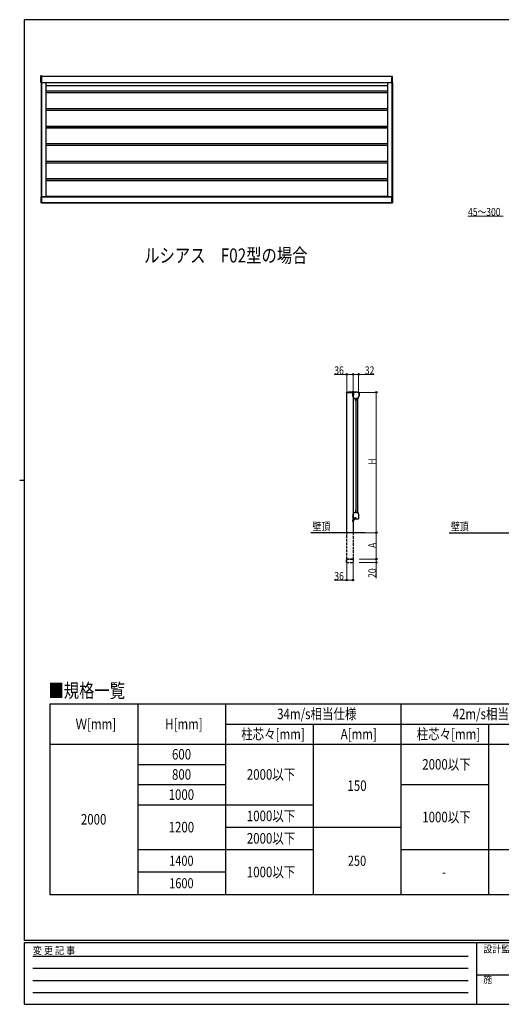
# Model space of a CAD drawing. Extents: x 0 to 7934, y 0 to 5642.
# Drawn here: x 0 to 2745, y 0 to 5614 of the extents above; entities that cross this region are included whole.
import ezdxf

# ---------------------------------------------------------------- set-up
doc = ezdxf.new("R2010")
doc.units = 0
for name, pattern in [('HIDDEN', [0.375, 0.25, -0.125]), ('YCENTER_1', [13, 10, -1, 1, -1]), ('YHIDDEN_1', [4, 3, -1])]:
    doc.linetypes.add(name, pattern=pattern)
doc.layers.add('USER1', color=3, linetype='CONTINUOUS')
doc.layers.add('YKK_ZWAK', color=7, linetype='CONTINUOUS')
doc.layers.add('YKK_A1', color=4, linetype='CONTINUOUS', lineweight=30)
doc.layers.add('YKK_D', color=6, linetype='CONTINUOUS', lineweight=13)
doc.styles.add('text-b', font='extslim2.shx', dxfattribs={"width": 0.8, "bigfont": 'extfont2.shx'})
doc.styles.add('YKK_OSSTYLE1', font='romans.shx', dxfattribs={"width": 0.9, "bigfont": 'EXTFONT.SHX'})

# ---------------------------------------------------------------- blocks, each defined once
blk = doc.blocks.new('A201')
at = {"layer": 'YKK_ZWAK', "color": 254, "linetype": 'Continuous'}
for p, q in [((571, 410), (21, 410)), ((21, 35), (21, 410)), ((19, 222.5), (21, 222.5)), ((571, 35), (21, 35)), ((544, 34), (21, 34)), ((21, 9), (21, 34)), ((205, 34), (205, 9)), ((21, 9), (544, 9))]:
    blk.add_line(p, q, dxfattribs=at)
at = {"layer": 'YKK_ZWAK', "color": 131, "linetype": 'HIDDEN'}
for p, q in [((24.28, 28.63), (201.57, 28.63)), ((24.28, 23.68), (201.57, 23.68)), ((24.28, 18.74), (201.57, 18.74)), ((24.28, 13.79), (201.57, 13.79))]:
    blk.add_line(p, q, dxfattribs=at)
at = {"layer": 'YKK_ZWAK', "color": 131, "linetype": 'Continuous'}
blk.add_line((205, 21), (297, 21), dxfattribs=at)
at = {"layer": 'YKK_ZWAK', "color": 131, "linetype": 'Continuous', "style": 'YKK_OSSTYLE1', "width": 0.9}
for s, p in [('変 更 記 事', (24.37, 29.39)), ('設計監理', (207.69, 30.05)), ('施\u3000\u3000工', (207.69, 17.68))]:
    blk.add_text(s, height=3, dxfattribs=at).set_placement(p)

msp = doc.modelspace()

# ---------------------------------------------------------------- linework, layer by layer
at = {"layer": 'USER1', "linetype": 'Continuous'}
for p, q in [((172.4, 1713.1), (3172.4, 1713.1)), ((172.4, 1713.1), (172.4, 626.5)), ((672.4, 1713.1), (672.4, 626.5)), ((1172.4, 1713.1), (1172.4, 626.5)), ((2172.4, 1713.1), (2172.4, 626.5)), ((1172.4, 1598.1), (3172.4, 1598.1)), ((1672.4, 1598.1), (1672.4, 626.5)), ((2672.4, 1598.1), (2672.4, 626.5)), ((172.4, 1483.1), (3172.4, 1483.1)), ((672.4, 1368.1), (1172.4, 1368.1)), ((672.4, 1253.1), (1172.4, 1253.1)), ((2172.4, 1253.1), (2672.4, 1253.1)), ((672.4, 1138.1), (1672.4, 1138.1)), ((1172.4, 1010.2), (2172.4, 1010.2)), ((672.4, 882.3), (1672.4, 882.3)), ((2172.4, 882.3), (3172.4, 882.3)), ((672.4, 754.4), (1172.4, 754.4)), ((172.4, 626.5), (3172.4, 626.5))]:
    msp.add_line(p, q, dxfattribs=at)
at = {"layer": 'YKK_A1'}
for p, q in [((121.1, 5289.7), (125.6, 5289.7)), ((121.1, 5255.7), (121.1, 5289.7)), ((123.1, 5282.5), (123.1, 5297.9)), ((2120.6, 5289.7), (123.1, 5289.7)), ((125.6, 5255.7), (125.6, 5289.7)), ((2120.6, 5255.7), (2120.6, 5289.7)), ((2125.1, 5289.7), (2120.6, 5289.7)), ((2123.1, 5286.4), (2123.1, 5292.7)), ((2125.1, 5255.7), (2125.1, 5289.7)), ((125.6, 5255.7), (121.1, 5255.7)), ((122.5, 5255.7), (122.5, 4603.7)), ((122.5, 5255.7), (2121.1, 5255.7)), ((124.7, 5255.7), (124.7, 4603.7)), ((149.7, 5255.7), (149.7, 4603.7)), ((2096.5, 5254.8), (149.7, 5254.8)), ((149.7, 5238.9), (2096.5, 5238.9)), ((149.7, 5238.7), (2096.5, 5238.7)), ((2096.5, 5255.7), (2096.5, 4603.7)), ((2120.6, 5255.7), (2125.1, 5255.7)), ((2121.5, 5255.7), (2121.5, 4603.7)), ((2124.7, 5255.7), (2124.7, 4603.7)), ((149.7, 5208), (2096.5, 5208)), ((149.7, 5198.8), (2096.5, 5198.8)), ((149.7, 5198), (2096.5, 5198)), ((149.7, 5107.7), (2096.5, 5107.7)), ((149.7, 5098.5), (2096.5, 5098.5)), ((149.7, 5097.7), (2096.5, 5097.7)), ((149.7, 5007.8), (2096.5, 5007.8)), ((149.7, 4998.5), (2096.5, 4998.5)), ((149.7, 4997.7), (2096.5, 4997.7)), ((149.7, 4907.7), (2096.5, 4907.7)), ((149.7, 4898.5), (2096.5, 4898.5)), ((149.7, 4897.7), (2096.5, 4897.7)), ((149.7, 4807.7), (2096.5, 4807.7)), ((149.7, 4798.5), (2096.5, 4798.5)), ((149.7, 4797.7), (2096.5, 4797.7)), ((149.7, 4707.7), (2096.5, 4707.7)), ((149.7, 4698.5), (2096.5, 4698.5)), ((149.7, 4697.7), (2096.5, 4697.7)), ((125.6, 4603.7), (121.1, 4603.7)), ((121.1, 4603.7), (121.1, 4569.7)), ((2120.6, 4603.7), (122.5, 4603.7)), ((125.6, 4603.7), (2120.6, 4603.7)), ((125.6, 4569.7), (125.6, 4603.7)), ((149.7, 4607.7), (2096.5, 4607.7)), ((1610.1, 4603.7), (1594.7, 4603.7)), ((2120.6, 4569.7), (2120.6, 4603.7)), ((2120.6, 4603.7), (2125.1, 4603.7)), ((2125.1, 4603.7), (2125.1, 4569.7)), ((125.6, 4569.7), (121.1, 4569.7)), ((2120.6, 4569.7), (125.6, 4569.7)), ((125.6, 4569.7), (2120.6, 4569.7)), ((2120.6, 4569.7), (2125.1, 4569.7)), ((2448.4, 2689), (2839.1, 2689))]:
    msp.add_line(p, q, dxfattribs=at)
at = {"layer": 'YKK_A1', "linetype": 'Continuous', "ltscale": 0.5}
for p, q in [((1861.7, 3486), (1861.7, 3489)), ((1895.2, 3486), (1861.7, 3486)), ((1863.2, 3490.5), (1915.7, 3490.5)), ((1863.7, 2689), (1863.7, 3486)), ((1873, 3491.5), (1915.7, 3491.5)), ((1900.5, 3490.5), (1892.5, 3490.5)), ((1899.7, 3490.5), (1895.2, 3486)), ((1895.4, 3490.7), (1896.5, 3490.1)), ((1896.1, 3492.9), (1896.1, 3492.1)), ((1896.9, 3492.1), (1896.1, 3492.1)), ((1896.9, 3492.9), (1896.9, 3492.1)), ((1908.9, 3489), (1898.2, 3489)), ((1899.1, 3466.5), (1899.1, 3484.8)), ((1899.7, 3489), (1899.7, 2766)), ((1899.7, 3482.6), (1899.7, 3475.4)), ((1932.3, 3484.8), (1932.3, 3466.5)), ((1933.2, 3484.7), (1932.7, 3465.4)), ((1934.2, 3484.7), (1933.8, 3468.9)), ((1913.2, 3455), (1902.9, 3455)), ((1913.2, 3444), (1913.2, 3455)), ((1915.2, 3441.5), (1915.2, 2816.4)), ((1918.2, 3455), (1918.2, 3444)), ((1928.6, 3455), (1918.2, 3455)), ((1925.2, 3455), (1925.2, 2803)), ((1926.1, 3453.1), (1926.1, 3454.6)), ((1926.1, 3454.6), (1928.1, 3454.5)), ((1928.2, 3453), (1926.1, 3453.1)), ((1913.2, 2814), (1913.2, 2803)), ((1918.2, 2803), (1918.2, 2814)), ((1899.1, 2791.5), (1899.1, 2770)), ((1899.7, 2782.6), (1899.7, 2775.4)), ((1899.7, 2750), (1899.7, 2766.5)), ((1899.7, 2766), (1899.7, 2750)), ((1900.7, 2768.4), (1930.7, 2768.4)), ((1901.2, 2767), (1901.2, 2750)), ((1901.2, 2765.2), (1901.2, 2759)), ((1901.2, 2765.2), (1901.7, 2765.2)), ((1901.2, 2756.7), (1901.2, 2763)), ((1901.2, 2756.7), (1901.7, 2756.7)), ((1901.7, 2767.5), (1912.5, 2767.5)), ((1901.7, 2765.2), (1901.7, 2759)), ((1901.7, 2756.7), (1901.7, 2763)), ((1913, 2769), (1902.2, 2769)), ((1902.2, 2756), (1902.2, 2765.5)), ((1913.2, 2803), (1902.9, 2803)), ((1903.2, 2766.5), (1912.5, 2766.5)), ((1910, 2775.2), (1910, 2774.5)), ((1910, 2774.5), (1913, 2774.5)), ((1910.5, 2776), (1913, 2776)), ((1913.5, 2774), (1913.5, 2769.5)), ((1915, 2774), (1915, 2770)), ((1916, 2772), (1916, 2770)), ((1928.6, 2803), (1918.2, 2803)), ((1932.3, 2770), (1932.3, 2791.5)), ((1901.2, 2750), (1899.7, 2750)), ((1901.2, 2750), (1899.7, 2750))]:
    msp.add_line(p, q, dxfattribs=at)
at = {"layer": 'YKK_A1', "linetype": 'YHIDDEN_1'}
for p, q in [((1894.4, 3492.5), (1895.4, 3490.7)), ((1897.7, 3490.7), (1896.5, 3490.1)), ((1898.6, 3492.5), (1897.7, 3490.7)), ((1897.8, 3481), (1899.6, 3480.1)), ((1897.8, 3476.9), (1899.6, 3477.8)), ((1900.2, 3479), (1899.6, 3480.1)), ((1900.2, 3479), (1899.6, 3477.8))]:
    msp.add_line(p, q, dxfattribs=at)
at = {"layer": 'YKK_A1', "linetype": 'YCENTER_1'}
for p, q in [((1896.5, 3494), (1896.5, 3482.5)), ((1896.2, 3479), (1910.4, 3479)), ((1908.7, 2761), (1895.3, 2761)), ((1904, 2754), (1895.4, 2754)), ((1904, 2754), (1895.4, 2754)), ((1896.2, 2779), (1903.3, 2779))]:
    msp.add_line(p, q, dxfattribs=at)
at = {"layer": 'YKK_A1', "linetype": 'YHIDDEN_1', "ltscale": 5}
for p, q in [((1897.8, 2781), (1899.6, 2780.1)), ((1897.8, 2776.9), (1899.6, 2777.8)), ((1900.2, 2779), (1899.6, 2780.1)), ((1900.2, 2779), (1899.6, 2777.8)), ((1901.4, 2762.1), (1900.8, 2761)), ((1901.4, 2759.8), (1900.8, 2761)), ((1903.3, 2763), (1901.4, 2762.1)), ((1903.3, 2758.9), (1901.4, 2759.8)), ((1863.7, 2539), (1863.7, 2689)), ((1899.7, 2689), (1899.7, 2539)), ((1863.5, 2519), (1863.5, 2539)), ((1863.5, 2539), (1899.9, 2539)), ((1899.9, 2538), (1863.5, 2538)), ((1899.7, 2539), (1863.7, 2539)), ((1899.9, 2539), (1899.9, 2519)), ((1863.5, 2519), (1899.9, 2519))]:
    msp.add_line(p, q, dxfattribs=at)
at = {"layer": 'YKK_A1', "linetype": 'Continuous'}
for p, q in [((1899.7, 2750), (1899.7, 2689)), ((1969.1, 2689), (1659.9, 2689))]:
    msp.add_line(p, q, dxfattribs=at)
at = {"layer": 'YKK_A1', "linetype": 'Continuous', "ltscale": 0.5}
for centre, radius, start, end in [((1863.2, 3489), 1.5, 90, 180), ((1873, 3490.5), 1, 90, 180), ((1896.5, 3487.7), 5.3, 94.5994, 142.2859), ((1892.5, 3490.7), 0.274, 142.2859, 270), ((1896.5, 3487.7), 5.3, 37.7141, 85.4006), ((1901.4, 3479), 4.2, 117.281, 242.719), ((1900.7, 3484.8), 1.6, 113.9165, 180), ((1899.6, 3482.6), 0.154, 0, 117.281), ((1915.7, 3451), 38.6, 66.0835, 113.9165), ((1915.7, 3451), 38.6, 100.1154, 113.9165), ((1900.5, 3490.7), 0.274, 270, 37.7141), ((1915.7, 3451), 40.5, 66.1123, 90), ((1915.7, 3451), 39.5, 66.1123, 90), ((1930.7, 3484.8), 1.6, 0, 66.0835), ((1930.7, 3484.8), 1.6, 0, 66.0835), ((1930.7, 3484.8), 2.5, 358.5, 66.1123), ((1930.7, 3484.8), 3.5, 358.5, 66.1123), ((1924.7, 3466.5), 25.6, 180, 204.362), ((1899.6, 3475.4), 0.154, 242.719, 0), ((1902.9, 3456.6), 1.6, 204.362, 270), ((1915.7, 3444), 2.5, 180, 0), ((1906.2, 3466.6), 25, 331.1129, 332.1976), ((1928.2, 3454.3), 1.3, 268.5, 330.836), ((1928.6, 3456.6), 1.6, 270, 335.638), ((1906.2, 3466.6), 26.5, 330.836, 358.5), ((1906.7, 3466.5), 25.6, 335.638, 0), ((1932.8, 3468.9), 1, 268.5, 358.5), ((1915.7, 2814), 2.5, 0, 180), ((1901.4, 2779), 4.2, 117.281, 242.719), ((1924.7, 2791.5), 25.6, 155.6313, 180), ((1900.7, 2770), 1.6, 180, 270), ((1899.6, 2782.6), 0.154, 0, 117.281), ((1899.6, 2775.4), 0.154, 242.719, 0), ((1902.2, 2766.5), 2.5, 90, 180), ((1901.7, 2767), 0.5, 90, 180), ((1901.2, 2756), 1, 270, 0), ((1901.2, 2756), 1, 270, 0), ((1902.9, 2801.4), 1.6, 90, 155.6313), ((1898.2, 2761), 5.53, 43.2126, 50.2059), ((1898.2, 2761), 5.53, 309.7941, 316.7874), ((1903.2, 2765.5), 1, 90, 180), ((1898.2, 2761), 5.53, 316.7874, 43.2126), ((1912.5, 2770), 2.5, 270, 0), ((1912.5, 2770), 3.5, 270, 0), ((1913, 2774), 2, 0, 90), ((1913, 2774), 0.5, 0, 90), ((1913, 2769.5), 0.5, 270, 0), ((1915, 2772), 1, 0, 90), ((1928.6, 2801.4), 1.6, 24.3687, 90), ((1906.7, 2791.5), 25.6, 0, 24.3687), ((1930.7, 2770), 1.6, 270, 0)]:
    msp.add_arc(centre, radius, start, end, dxfattribs=at)
at = {"layer": 'YKK_D'}
for p, q in [((2755.6, 4494.5), (2554.2, 4494.5)), ((1863.7, 3591.5), (1792.3, 3591.5)), ((1863.7, 3487), (1863.7, 3592.5)), ((1899.7, 3591.5), (1863.7, 3591.5)), ((1899.7, 3490), (1899.7, 3592.5)), ((1899.7, 3498.2), (1899.7, 3592.5)), ((1899.7, 3591.5), (1931.7, 3591.5)), ((1931.7, 3485.8), (1931.7, 3592.5)), ((1931.7, 3591.5), (2020.2, 3591.5)), ((1934.6, 3489), (2033.3, 3489)), ((2032.3, 3489), (2032.3, 2689)), ((1962.7, 2689), (2033.3, 2689)), ((1863.7, 2538), (1863.7, 2418)), ((1899.7, 2538), (1899.7, 2418)), ((1863.7, 2419), (1792.3, 2419)), ((1899.7, 2419), (1863.7, 2419))]:
    msp.add_line(p, q, dxfattribs=at)
at = {"layer": 'YKK_D', "linetype": 'Continuous'}
for p, q in [((1962.7, 2689), (2033.3, 2689)), ((2032.3, 2539), (2032.3, 2689)), ((1934.7, 2539), (2033.3, 2539)), ((1934.7, 2539), (2033.3, 2539)), ((2032.3, 2539), (2032.3, 2519)), ((1934.7, 2519), (2033.3, 2519)), ((2032.3, 2519), (2032.3, 2430.5))]:
    msp.add_line(p, q, dxfattribs=at)
at = {"layer": 'YKK_D', "linetype": 'ByBlock', "lineweight": -2}
for centre in [(1863.7, 3591.5), (1899.7, 3591.5), (1899.7, 3591.5), (1931.7, 3591.5), (2032.3, 3489), (2032.3, 2689), (2032.3, 2689), (2032.3, 2539), (2032.3, 2539), (2032.3, 2519), (1863.7, 2419), (1899.7, 2419)]:
    msp.add_circle(centre, 4.25, dxfattribs=at)

# ---------------------------------------------------------------- block references
at = {"layer": 'YKK_ZWAK', "xscale": 14, "yscale": 14, "zscale": 14}
msp.add_blockref('A201', (-266, -126), dxfattribs=at)

# ---------------------------------------------------------------- texts
at = {"layer": 'USER1', "style": 'text-b', "width": 0.8}
for s, height, p in [('ルシアス\u3000F02型の場合', 80, (709.3, 4229.7)), ('壁頂', 46.36, (1669.2, 2701.8)), ('壁頂', 46.36, (2457.7, 2701.8)), ('■規格一覧', 80, (163.9, 1748.7)), ('34m/s相当仕様', 60, (1467.6, 1625.6)), ('42m/s相当仕様', 60, (2467.6, 1625.6)), ('Ｗ[mm]', 60, (318.4, 1568.1)), ('H[mm]', 60, (829.6, 1568.1)), ('柱芯々[mm]', 60, (1262.4, 1510.6)), ('A[mm]', 60, (1829.6, 1510.6)), ('柱芯々[mm]', 60, (2262.4, 1510.6)), ('600', 60, (868, 1395.6)), ('2000以下', 60, (2294.4, 1338.1)), ('800', 60, (868, 1280.6)), ('2000以下', 60, (1294.4, 1280.6)), ('150', 60, (1868, 1216.7)), ('1000', 60, (848.8, 1165.6)), ('2000', 60, (348.8, 1024.8)), ('1000以下', 60, (1294.4, 1044.2)), ('1000以下', 60, (2294.4, 1037.7)), ('1200', 60, (848.8, 980.2)), ('2000以下', 60, (1294.4, 916.3)), ('1400', 57.49, (851.9, 789.6)), ('250', 57.49, (1870.3, 789.6)), ('1000以下', 60, (1294.4, 724.4)), ('-', 57.5, (2407.1, 725.7)), ('1600', 57.49, (851.9, 661.7))]:
    msp.add_text(s, height=height, dxfattribs=at).set_placement(p)
at = {"layer": 'YKK_D', "style": 'text-b', "width": 0.8}
for s, p in [('45～300', (2555.2, 4495.5)), ('36', (1792.9, 3592.1)), ('32', (1966.7, 3592.1)), ('36', (1792.9, 2419.6))]:
    msp.add_text(s, height=45, dxfattribs=at).set_placement(p)
for s, p in [('H', (2031.5, 3077)), ('A', (2031.3, 2602)), ('20', (2031.7, 2431.2))]:
    msp.add_text(s, height=45, rotation=90, dxfattribs=at).set_placement(p)

doc.saveas('drawing.dxf')
